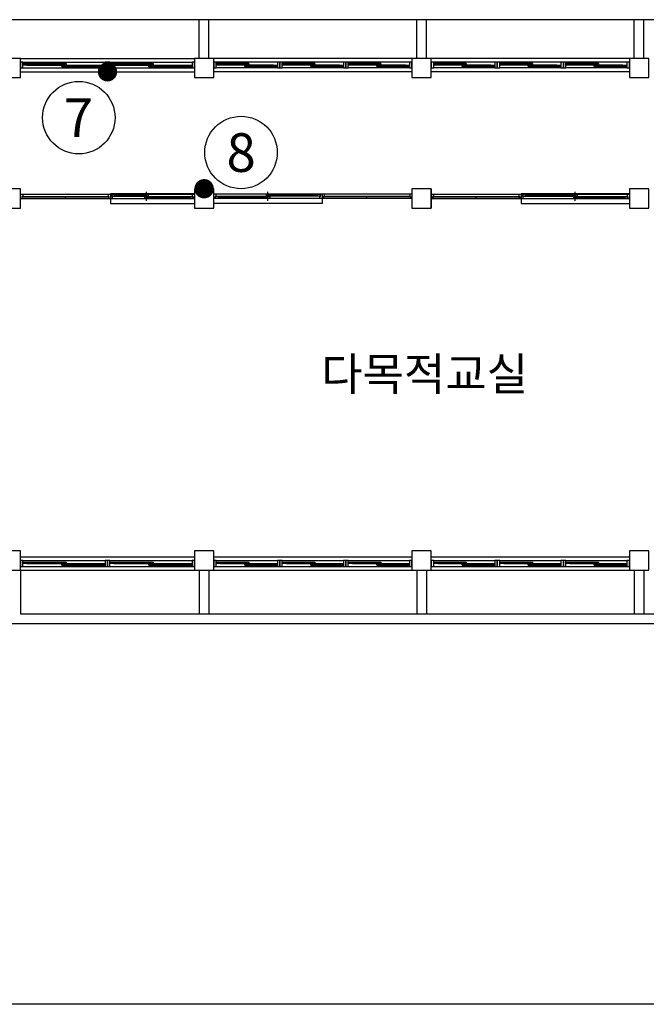
# Model space of a CAD drawing. Units: millimetres. Extents: x 769083 to 1578150, y -160841 to 750173.
# Drawn here: x 1290341 to 1303308, y 421557 to 441942 of the extents above; entities that cross this region are included whole.
import ezdxf
from ezdxf.enums import TextEntityAlignment as Align

# ---------------------------------------------------------------- set-up
doc = ezdxf.new("R2010")
doc.units = ezdxf.units.MM
doc.header["$LTSCALE"] = 100
for name, color, linetype in [('arch', 9, 'Continuous'), ('COL', 2, 'Continuous'), ('WAL', 3, 'Continuous'), ('건축', 8, 'Continuous'), ('균열', 1, 'Continuous'), ('기본틀', 7, 'Continuous'), ('사진번호', 5, 'Continuous')]:
    doc.layers.add(name, color=color, linetype=linetype)
doc.styles.add('ROMANS', font='HYWULM.TTF')
doc.styles.get("Standard").update_dxf_attribs({"font": 'HYWULM.TTF'})

msp = doc.modelspace()

# ---------------------------------------------------------------- linework, layer by layer
for p, q in [((1294057.5, 441141.8), (1294057.5, 441941.8)), ((1294257.5, 441141.8), (1294257.5, 441941.8)), ((1298557.5, 441141.8), (1298557.5, 441941.8)), ((1298757.5, 441141.8), (1298757.5, 441941.8)), ((1303057.5, 441141.8), (1303057.5, 441941.8)), ((1303257.5, 441141.8), (1303257.5, 441941.8)), ((1294057.5, 430541.8), (1294057.5, 429641.8)), ((1294257.5, 430541.8), (1294257.5, 429641.8)), ((1298557.5, 430541.8), (1298557.5, 429641.8)), ((1298757.5, 430541.8), (1298757.5, 429641.8)), ((1303057.5, 430541.8), (1303057.5, 429641.8)), ((1303257.5, 430541.8), (1303257.5, 429641.8)), ((1346784.2, 421556.6), (1220111.7, 421556.6))]:
    msp.add_line(p, q)
at = {"layer": 'arch', "color": 0}
for p, q in [((1290357.5, 438326.8), (1293957.5, 438326.8)), ((1290386.5, 438284.3), (1290386.5, 438247.3)), ((1290402.5, 438284.3), (1290386.5, 438284.3)), ((1290387.5, 438283.3), (1292187.5, 438283.3)), ((1290387.5, 438283.3), (1290387.5, 438248.3)), ((1290402.5, 438326.8), (1290402.5, 438284.3)), ((1291287.5, 438248.3), (1291287.5, 438283.3)), ((1292172.5, 438326.8), (1292172.5, 438284.3)), ((1292172.5, 438284.3), (1292188.5, 438284.3)), ((1292187.5, 438248.3), (1292187.5, 438283.3)), ((1292188.5, 438284.3), (1292188.5, 438247.3)), ((1292217.5, 438334.3), (1292217.5, 438134.3)), ((1293957.5, 438334.3), (1292217.5, 438334.3)), ((1292246.5, 438284.3), (1292246.5, 438321.3)), ((1292246.5, 438321.3), (1292262.5, 438321.3)), ((1292262.5, 438284.3), (1292246.5, 438284.3)), ((1292247.5, 438320.3), (1293000, 438320.3)), ((1292247.5, 438320.3), (1292247.5, 438285.3)), ((1292247.5, 438285.3), (1293000, 438285.3)), ((1292262.5, 438321.3), (1292262.5, 438326.8)), ((1292262.5, 438241.8), (1292262.5, 438284.3)), ((1292312.5, 438305.3), (1292322.5, 438307.3)), ((1292312.5, 438298.3), (1292312.5, 438307.3)), ((1292312.5, 438307.3), (1292935, 438307.3)), ((1292312.5, 438305.3), (1292935, 438305.3)), ((1292312.5, 438300.3), (1292322.5, 438298.3)), ((1292312.5, 438300.3), (1292935, 438300.3)), ((1292312.5, 438298.3), (1292935, 438298.3)), ((1292322.5, 438307.3), (1292322.5, 438320.3)), ((1292326.1, 438305.3), (1292322.5, 438307.3)), ((1292326.1, 438300.3), (1292322.5, 438298.3)), ((1292322.5, 438285.3), (1292322.5, 438298.3)), ((1292921.5, 438305.3), (1292925, 438307.3)), ((1292921.5, 438300.3), (1292925, 438298.3)), ((1292925, 438307.3), (1292925, 438320.3)), ((1292935, 438305.3), (1292925, 438307.3)), ((1292935, 438300.3), (1292925, 438298.3)), ((1292925, 438285.3), (1292925, 438298.3)), ((1292925, 438283.3), (1293927.5, 438283.3)), ((1292925, 438283.3), (1292925, 438248.3)), ((1292935, 438298.3), (1292935, 438307.3)), ((1292962.5, 438191.8), (1292962.5, 438376.8)), ((1293000, 438320.3), (1293000, 438285.3)), ((1293000, 438270.3), (1293000, 438283.3)), ((1293852.5, 438283.3), (1293852.5, 438270.3)), ((1293912.5, 438326.8), (1293912.5, 438284.3)), ((1293912.5, 438284.3), (1293928.5, 438284.3)), ((1293927.5, 438248.3), (1293927.5, 438283.3)), ((1293928.5, 438284.3), (1293928.5, 438247.3)), ((1294357.5, 438334.3), (1296597.5, 438334.3)), ((1298457.5, 438326.8), (1294357.5, 438326.8)), ((1294386.5, 438284.3), (1294386.5, 438247.3)), ((1294402.5, 438284.3), (1294386.5, 438284.3)), ((1294387.5, 438248.3), (1294387.5, 438283.3)), ((1295515, 438283.3), (1294387.5, 438283.3)), ((1294402.5, 438326.8), (1294402.5, 438284.3)), ((1294462.5, 438283.3), (1294462.5, 438270.3)), ((1296567.5, 438320.3), (1295440, 438320.3)), ((1295440, 438320.3), (1295440, 438285.3)), ((1296567.5, 438285.3), (1295440, 438285.3)), ((1295440, 438270.3), (1295440, 438283.3)), ((1295477.5, 438191.8), (1295477.5, 438376.8)), ((1295505, 438305.3), (1295515, 438307.3)), ((1296502.5, 438307.3), (1295505, 438307.3)), ((1295505, 438298.3), (1295505, 438307.3)), ((1296502.5, 438305.3), (1295505, 438305.3)), ((1295505, 438300.3), (1295515, 438298.3)), ((1296502.5, 438300.3), (1295505, 438300.3)), ((1296502.5, 438298.3), (1295505, 438298.3)), ((1295515, 438307.3), (1295515, 438320.3)), ((1295518.6, 438305.3), (1295515, 438307.3)), ((1295518.6, 438300.3), (1295515, 438298.3)), ((1295515, 438285.3), (1295515, 438298.3)), ((1295515, 438283.3), (1295515, 438248.3)), ((1296489, 438305.3), (1296492.5, 438307.3)), ((1296489, 438300.3), (1296492.5, 438298.3)), ((1296492.5, 438307.3), (1296492.5, 438320.3)), ((1296502.5, 438305.3), (1296492.5, 438307.3)), ((1296502.5, 438300.3), (1296492.5, 438298.3)), ((1296492.5, 438285.3), (1296492.5, 438298.3)), ((1296502.5, 438298.3), (1296502.5, 438307.3)), ((1296552.5, 438321.3), (1296552.5, 438326.8)), ((1296568.5, 438321.3), (1296552.5, 438321.3)), ((1296552.5, 438241.8), (1296552.5, 438284.3)), ((1296552.5, 438284.3), (1296568.5, 438284.3)), ((1296567.5, 438320.3), (1296567.5, 438285.3)), ((1296568.5, 438284.3), (1296568.5, 438321.3)), ((1296597.5, 438334.3), (1296597.5, 438134.3)), ((1296626.5, 438284.3), (1296626.5, 438247.3)), ((1296642.5, 438284.3), (1296626.5, 438284.3)), ((1296627.5, 438248.3), (1296627.5, 438283.3)), ((1298427.5, 438283.3), (1296627.5, 438283.3)), ((1296642.5, 438326.8), (1296642.5, 438284.3)), ((1297527.5, 438248.3), (1297527.5, 438283.3)), ((1298412.5, 438326.8), (1298412.5, 438284.3)), ((1298412.5, 438284.3), (1298428.5, 438284.3)), ((1298427.5, 438283.3), (1298427.5, 438248.3)), ((1298428.5, 438284.3), (1298428.5, 438247.3)), ((1298857.5, 438441.8), (1298857.5, 438041.8)), ((1298857.5, 438326.8), (1302957.5, 438326.8)), ((1298886.5, 438284.3), (1298886.5, 438247.3)), ((1298902.5, 438284.3), (1298886.5, 438284.3)), ((1298887.5, 438283.3), (1300687.5, 438283.3)), ((1298887.5, 438283.3), (1298887.5, 438248.3)), ((1298902.5, 438326.8), (1298902.5, 438284.3)), ((1299787.5, 438248.3), (1299787.5, 438283.3)), ((1300672.5, 438326.8), (1300672.5, 438284.3)), ((1300672.5, 438284.3), (1300688.5, 438284.3)), ((1300687.5, 438248.3), (1300687.5, 438283.3)), ((1300688.5, 438284.3), (1300688.5, 438247.3)), ((1300717.5, 438334.3), (1300717.5, 438134.3)), ((1302957.5, 438334.3), (1300717.5, 438334.3)), ((1300746.5, 438284.3), (1300746.5, 438321.3)), ((1300746.5, 438321.3), (1300762.5, 438321.3)), ((1300762.5, 438284.3), (1300746.5, 438284.3)), ((1300747.5, 438320.3), (1301875, 438320.3)), ((1300747.5, 438320.3), (1300747.5, 438285.3)), ((1300747.5, 438285.3), (1301875, 438285.3)), ((1300762.5, 438321.3), (1300762.5, 438326.8)), ((1300762.5, 438241.8), (1300762.5, 438284.3)), ((1300812.5, 438305.3), (1300822.5, 438307.3)), ((1300812.5, 438298.3), (1300812.5, 438307.3)), ((1300812.5, 438307.3), (1301810, 438307.3)), ((1300812.5, 438305.3), (1301810, 438305.3)), ((1300812.5, 438300.3), (1300822.5, 438298.3)), ((1300812.5, 438300.3), (1301810, 438300.3)), ((1300812.5, 438298.3), (1301810, 438298.3)), ((1300822.5, 438307.3), (1300822.5, 438320.3)), ((1300826.1, 438305.3), (1300822.5, 438307.3)), ((1300826.1, 438300.3), (1300822.5, 438298.3)), ((1300822.5, 438285.3), (1300822.5, 438298.3)), ((1301796.5, 438305.3), (1301800, 438307.3)), ((1301796.5, 438300.3), (1301800, 438298.3)), ((1301800, 438307.3), (1301800, 438320.3)), ((1301810, 438305.3), (1301800, 438307.3)), ((1301810, 438300.3), (1301800, 438298.3)), ((1301800, 438285.3), (1301800, 438298.3)), ((1301800, 438283.3), (1302927.5, 438283.3)), ((1301800, 438283.3), (1301800, 438248.3)), ((1301810, 438298.3), (1301810, 438307.3)), ((1301837.5, 438191.8), (1301837.5, 438376.8)), ((1301875, 438320.3), (1301875, 438285.3)), ((1301875, 438270.3), (1301875, 438283.3)), ((1302852.5, 438283.3), (1302852.5, 438270.3)), ((1302912.5, 438326.8), (1302912.5, 438284.3)), ((1302912.5, 438284.3), (1302928.5, 438284.3)), ((1302927.5, 438248.3), (1302927.5, 438283.3)), ((1302928.5, 438284.3), (1302928.5, 438247.3)), ((1290357.5, 438241.8), (1293957.5, 438241.8)), ((1290386.5, 438247.3), (1290402.5, 438247.3)), ((1290387.5, 438248.3), (1292187.5, 438248.3)), ((1290402.5, 438247.3), (1290402.5, 438241.8)), ((1292188.5, 438247.3), (1292172.5, 438247.3)), ((1292172.5, 438247.3), (1292172.5, 438241.8)), ((1292217.5, 438134.3), (1293957.5, 438134.3)), ((1292925, 438248.3), (1293927.5, 438248.3)), ((1292990, 438268.3), (1293000, 438270.3)), ((1292990, 438261.3), (1292990, 438270.3)), ((1292990, 438270.3), (1293862.5, 438270.3)), ((1293862.5, 438268.3), (1292990, 438268.3)), ((1293862.5, 438263.3), (1292990, 438263.3)), ((1292990, 438263.3), (1293000, 438261.3)), ((1292990, 438261.3), (1293862.5, 438261.3)), ((1293003.6, 438268.3), (1293000, 438270.3)), ((1293003.6, 438263.3), (1293000, 438261.3)), ((1293000, 438248.3), (1293000, 438261.3)), ((1293849, 438268.3), (1293852.5, 438270.3)), ((1293849, 438263.3), (1293852.5, 438261.3)), ((1293862.5, 438268.3), (1293852.5, 438270.3)), ((1293862.5, 438263.3), (1293852.5, 438261.3)), ((1293852.5, 438261.3), (1293852.5, 438248.3)), ((1293862.5, 438270.3), (1293862.5, 438261.3)), ((1293928.5, 438247.3), (1293912.5, 438247.3)), ((1293912.5, 438247.3), (1293912.5, 438241.8)), ((1298457.5, 438241.8), (1294357.5, 438241.8)), ((1296597.5, 438134.3), (1294357.5, 438134.3)), ((1294386.5, 438247.3), (1294402.5, 438247.3)), ((1295515, 438248.3), (1294387.5, 438248.3)), ((1294402.5, 438247.3), (1294402.5, 438241.8)), ((1294452.5, 438268.3), (1294462.5, 438270.3)), ((1294452.5, 438270.3), (1294452.5, 438261.3)), ((1295450, 438270.3), (1294452.5, 438270.3)), ((1294452.5, 438268.3), (1295450, 438268.3)), ((1294452.5, 438263.3), (1295450, 438263.3)), ((1294452.5, 438263.3), (1294462.5, 438261.3)), ((1295450, 438261.3), (1294452.5, 438261.3)), ((1294466.1, 438268.3), (1294462.5, 438270.3)), ((1294466.1, 438263.3), (1294462.5, 438261.3)), ((1294462.5, 438261.3), (1294462.5, 438248.3)), ((1295436.5, 438268.3), (1295440, 438270.3)), ((1295436.5, 438263.3), (1295440, 438261.3)), ((1295450, 438268.3), (1295440, 438270.3)), ((1295450, 438263.3), (1295440, 438261.3)), ((1295440, 438248.3), (1295440, 438261.3)), ((1295450, 438261.3), (1295450, 438270.3)), ((1296626.5, 438247.3), (1296642.5, 438247.3)), ((1298427.5, 438248.3), (1296627.5, 438248.3)), ((1296642.5, 438247.3), (1296642.5, 438241.8)), ((1298428.5, 438247.3), (1298412.5, 438247.3)), ((1298412.5, 438247.3), (1298412.5, 438241.8)), ((1298857.5, 438241.8), (1302957.5, 438241.8)), ((1298886.5, 438247.3), (1298902.5, 438247.3)), ((1298887.5, 438248.3), (1300687.5, 438248.3)), ((1298902.5, 438247.3), (1298902.5, 438241.8)), ((1300688.5, 438247.3), (1300672.5, 438247.3)), ((1300672.5, 438247.3), (1300672.5, 438241.8)), ((1300717.5, 438134.3), (1302957.5, 438134.3)), ((1301800, 438248.3), (1302927.5, 438248.3)), ((1301865, 438268.3), (1301875, 438270.3)), ((1301865, 438261.3), (1301865, 438270.3)), ((1301865, 438270.3), (1302862.5, 438270.3)), ((1302862.5, 438268.3), (1301865, 438268.3)), ((1302862.5, 438263.3), (1301865, 438263.3)), ((1301865, 438263.3), (1301875, 438261.3)), ((1301865, 438261.3), (1302862.5, 438261.3)), ((1301878.6, 438268.3), (1301875, 438270.3)), ((1301878.6, 438263.3), (1301875, 438261.3)), ((1301875, 438248.3), (1301875, 438261.3)), ((1302849, 438268.3), (1302852.5, 438270.3)), ((1302849, 438263.3), (1302852.5, 438261.3)), ((1302862.5, 438268.3), (1302852.5, 438270.3)), ((1302862.5, 438263.3), (1302852.5, 438261.3)), ((1302852.5, 438261.3), (1302852.5, 438248.3)), ((1302862.5, 438270.3), (1302862.5, 438261.3)), ((1302928.5, 438247.3), (1302912.5, 438247.3)), ((1302912.5, 438247.3), (1302912.5, 438241.8))]:
    msp.add_line(p, q, dxfattribs=at)
at = {"layer": 'COL', "color": 0}
for points in [[(1289957.5, 440741.8), (1290357.5, 440741.8), (1290357.5, 441141.8), (1289957.5, 441141.8)], [(1293957.5, 440741.8), (1294357.5, 440741.8), (1294357.5, 441141.8), (1293957.5, 441141.8)], [(1298457.5, 440741.8), (1298857.5, 440741.8), (1298857.5, 441141.8), (1298457.5, 441141.8)], [(1302957.5, 440741.8), (1303357.5, 440741.8), (1303357.5, 441141.8), (1302957.5, 441141.8)], [(1289957.5, 438041.8), (1290357.5, 438041.8), (1290357.5, 438441.8), (1289957.5, 438441.8)], [(1293957.5, 438041.8), (1294357.5, 438041.8), (1294357.5, 438441.8), (1293957.5, 438441.8)], [(1298457.5, 438041.8), (1298857.5, 438041.8), (1298857.5, 438441.8), (1298457.5, 438441.8)], [(1302957.5, 438041.8), (1303357.5, 438041.8), (1303357.5, 438441.8), (1302957.5, 438441.8)], [(1289957.5, 430541.8), (1290357.5, 430541.8), (1290357.5, 430941.8), (1289957.5, 430941.8)], [(1293957.5, 430541.8), (1294357.5, 430541.8), (1294357.5, 430941.8), (1293957.5, 430941.8)], [(1298457.5, 430541.8), (1298857.5, 430541.8), (1298857.5, 430941.8), (1298457.5, 430941.8)], [(1302957.5, 430541.8), (1303357.5, 430541.8), (1303357.5, 430941.8), (1302957.5, 430941.8)]]:
    msp.add_lwpolyline(points, close=True, dxfattribs=at)
at = {"layer": 'WAL', "color": 0}
for p, q in [((1334457.5, 441941.8), (1275857.5, 441941.8)), ((1290357.5, 441141.8), (1293957.5, 441141.8)), ((1298457.5, 441141.8), (1294357.5, 441141.8)), ((1302957.5, 441141.8), (1298857.5, 441141.8)), ((1290357.5, 440941.8), (1293957.5, 440941.8)), ((1298457.5, 441062.3), (1294357.5, 441062.3)), ((1302957.5, 441062.3), (1298857.5, 441062.3)), ((1290357.5, 440862.3), (1293957.5, 440862.3)), ((1298457.5, 440862.3), (1294357.5, 440862.3)), ((1302957.5, 440862.3), (1298857.5, 440862.3)), ((1290357.5, 430821.4), (1293957.5, 430821.4)), ((1294357.5, 430821.4), (1298457.5, 430821.4)), ((1298857.5, 430821.4), (1302957.5, 430821.4)), ((1290357.5, 430621.4), (1293957.5, 430621.4)), ((1290357.5, 430541.8), (1293957.5, 430541.8)), ((1290357.5, 430541.8), (1290357.5, 429641.8)), ((1294357.5, 430621.4), (1298457.5, 430621.4)), ((1294357.5, 430541.8), (1298457.5, 430541.8)), ((1298857.5, 430621.4), (1302957.5, 430621.4)), ((1298857.5, 430541.8), (1302957.5, 430541.8)), ((1290357.5, 429641.8), (1334457.5, 429641.8)), ((1290157.5, 429441.8), (1334657.5, 429441.8))]:
    msp.add_line(p, q, dxfattribs=at)
at = {"layer": '건축', "color": 0}
for p, q in [((1290407.7, 441062.3), (1292107.4, 441062.3)), ((1290407.7, 440941.8), (1292107.4, 440941.8)), ((1290492, 441032.2), (1291215.4, 441032.2)), ((1291215.4, 441017.1), (1290492, 441017.1)), ((1290492, 441002), (1292107.4, 441002)), ((1291215.4, 440971.9), (1292107.4, 440971.9)), ((1291299.7, 440987), (1292023, 440987)), ((1292207.7, 441062.3), (1293907.4, 441062.3)), ((1292207.7, 440941.8), (1293907.4, 440941.8)), ((1292292, 441032.2), (1293015.4, 441032.2)), ((1293015.4, 441017.1), (1292292, 441017.1)), ((1292292, 441002), (1293907.4, 441002)), ((1293015.4, 440971.9), (1293907.4, 440971.9)), ((1293099.7, 440987), (1293823, 440987)), ((1295674, 441062.3), (1294407.7, 441062.3)), ((1295083, 441032.2), (1294407.7, 441032.2)), ((1295589.7, 441002), (1294407.7, 441002)), ((1295674, 440941.8), (1294407.7, 440941.8)), ((1294998.7, 441017.1), (1294492, 441017.1)), ((1295083, 440987), (1295589.7, 440987)), ((1295589.7, 440971.9), (1295083, 440971.9)), ((1297040.7, 441062.3), (1295774.4, 441062.3)), ((1296449.7, 441032.2), (1295774.4, 441032.2)), ((1296956.4, 441002), (1295774.4, 441002)), ((1297040.7, 440941.8), (1295774.4, 440941.8)), ((1296365.4, 441017.1), (1295858.7, 441017.1)), ((1296449.7, 440987), (1296956.4, 440987)), ((1296956.4, 440971.9), (1296449.7, 440971.9)), ((1298407.4, 441062.3), (1297141.1, 441062.3)), ((1297816.4, 441032.2), (1297141.1, 441032.2)), ((1298323, 441002), (1297141.1, 441002)), ((1298407.4, 440941.8), (1297141.1, 440941.8)), ((1297732.1, 441017.1), (1297225.4, 441017.1)), ((1297816.4, 440987), (1298323, 440987)), ((1298323, 440971.9), (1297816.4, 440971.9)), ((1300174, 441062.3), (1298907.7, 441062.3)), ((1299583, 441032.2), (1298907.7, 441032.2)), ((1300089.7, 441002), (1298907.7, 441002)), ((1300174, 440941.8), (1298907.7, 440941.8)), ((1299498.7, 441017.1), (1298992, 441017.1)), ((1299583, 440987), (1300089.7, 440987)), ((1300089.7, 440971.9), (1299583, 440971.9)), ((1301540.7, 441062.3), (1300274.4, 441062.3)), ((1300949.7, 441032.2), (1300274.4, 441032.2)), ((1301456.4, 441002), (1300274.4, 441002)), ((1301540.7, 440941.8), (1300274.4, 440941.8)), ((1300865.4, 441017.1), (1300358.7, 441017.1)), ((1300949.7, 440987), (1301456.4, 440987)), ((1301456.4, 440971.9), (1300949.7, 440971.9)), ((1302907.4, 441062.3), (1301641.1, 441062.3)), ((1302316.4, 441032.2), (1301641.1, 441032.2)), ((1302823, 441002), (1301641.1, 441002)), ((1302907.4, 440941.8), (1301641.1, 440941.8)), ((1302232.1, 441017.1), (1301725.4, 441017.1)), ((1302316.4, 440987), (1302823, 440987)), ((1302823, 440971.9), (1302316.4, 440971.9)), ((1290407.7, 430741.8), (1292107.4, 430741.8)), ((1292207.7, 430741.8), (1293907.4, 430741.8)), ((1294407.7, 430741.8), (1295674, 430741.8)), ((1295774.4, 430741.8), (1297040.7, 430741.8)), ((1297141.1, 430741.8), (1298407.4, 430741.8)), ((1298907.7, 430741.8), (1300174, 430741.8)), ((1300274.4, 430741.8), (1301540.7, 430741.8)), ((1301641.1, 430741.8), (1302907.4, 430741.8)), ((1290407.7, 430621.4), (1292107.4, 430621.4)), ((1290492, 430711.7), (1291215.4, 430711.7)), ((1291215.4, 430696.6), (1290492, 430696.6)), ((1290492, 430681.6), (1292107.4, 430681.6)), ((1291215.4, 430651.5), (1292107.4, 430651.5)), ((1291299.7, 430666.5), (1292023, 430666.5)), ((1292207.7, 430621.4), (1293907.4, 430621.4)), ((1292292, 430711.7), (1293015.4, 430711.7)), ((1293015.4, 430696.6), (1292292, 430696.6)), ((1292292, 430681.6), (1293907.4, 430681.6)), ((1293015.4, 430651.5), (1293907.4, 430651.5)), ((1293099.7, 430666.5), (1293823, 430666.5)), ((1294407.7, 430621.4), (1295674, 430621.4)), ((1294492, 430711.7), (1294998.7, 430711.7)), ((1294998.7, 430696.6), (1294492, 430696.6)), ((1294492, 430681.6), (1295674, 430681.6)), ((1294998.7, 430651.5), (1295674, 430651.5)), ((1295083, 430666.5), (1295589.7, 430666.5)), ((1295774.4, 430621.4), (1297040.7, 430621.4)), ((1295858.7, 430711.7), (1296365.4, 430711.7)), ((1296365.4, 430696.6), (1295858.7, 430696.6)), ((1295858.7, 430681.6), (1297040.7, 430681.6)), ((1296365.4, 430651.5), (1297040.7, 430651.5)), ((1296449.7, 430666.5), (1296956.4, 430666.5)), ((1297141.1, 430621.4), (1298407.4, 430621.4)), ((1297225.4, 430711.7), (1297732.1, 430711.7)), ((1297732.1, 430696.6), (1297225.4, 430696.6)), ((1297225.4, 430681.6), (1298407.4, 430681.6)), ((1297732.1, 430651.5), (1298407.4, 430651.5)), ((1297816.4, 430666.5), (1298323, 430666.5)), ((1298907.7, 430621.4), (1300174, 430621.4)), ((1298992, 430711.7), (1299498.7, 430711.7)), ((1299498.7, 430696.6), (1298992, 430696.6)), ((1298992, 430681.6), (1300174, 430681.6)), ((1299498.7, 430651.5), (1300174, 430651.5)), ((1299583, 430666.5), (1300089.7, 430666.5)), ((1300274.4, 430621.4), (1301540.7, 430621.4)), ((1300358.7, 430711.7), (1300865.4, 430711.7)), ((1300865.4, 430696.6), (1300358.7, 430696.6)), ((1300358.7, 430681.6), (1301540.7, 430681.6)), ((1300865.4, 430651.5), (1301540.7, 430651.5)), ((1300949.7, 430666.5), (1301456.4, 430666.5)), ((1301641.1, 430621.4), (1302907.4, 430621.4)), ((1301725.4, 430711.7), (1302232.1, 430711.7)), ((1302232.1, 430696.6), (1301725.4, 430696.6)), ((1301725.4, 430681.6), (1302907.4, 430681.6)), ((1302232.1, 430651.5), (1302907.4, 430651.5)), ((1302316.4, 430666.5), (1302823, 430666.5))]:
    msp.add_line(p, q, dxfattribs=at)
for points in [[(1290407.7, 441062.3), (1290357.5, 441062.3), (1290357.5, 440941.8), (1290407.7, 440941.8), (1290407.7, 441062.3)], [(1292207.7, 441062.3), (1292157.5, 441062.3), (1292157.5, 440941.8), (1292207.7, 440941.8), (1292207.7, 441062.3)], [(1295674, 440941.8), (1295724.2, 440941.8), (1295724.2, 441062.3), (1295674, 441062.3), (1295674, 440941.8)], [(1297040.7, 440941.8), (1297090.9, 440941.8), (1297090.9, 441062.3), (1297040.7, 441062.3), (1297040.7, 440941.8)], [(1298407.4, 440941.8), (1298457.5, 440941.8), (1298457.5, 441062.3), (1298407.4, 441062.3), (1298407.4, 440941.8)], [(1300174, 440941.8), (1300224.2, 440941.8), (1300224.2, 441062.3), (1300174, 441062.3), (1300174, 440941.8)], [(1301540.7, 440941.8), (1301590.9, 440941.8), (1301590.9, 441062.3), (1301540.7, 441062.3), (1301540.7, 440941.8)], [(1302907.4, 440941.8), (1302957.5, 440941.8), (1302957.5, 441062.3), (1302907.4, 441062.3), (1302907.4, 440941.8)], [(1290407.7, 430741.8), (1290357.5, 430741.8), (1290357.5, 430621.4), (1290407.7, 430621.4), (1290407.7, 430741.8)], [(1292207.7, 430741.8), (1292157.5, 430741.8), (1292157.5, 430621.4), (1292207.7, 430621.4), (1292207.7, 430741.8)], [(1294407.7, 430741.8), (1294357.5, 430741.8), (1294357.5, 430621.4), (1294407.7, 430621.4), (1294407.7, 430741.8)], [(1295774.4, 430741.8), (1295724.2, 430741.8), (1295724.2, 430621.4), (1295774.4, 430621.4), (1295774.4, 430741.8)], [(1297141.1, 430741.8), (1297090.9, 430741.8), (1297090.9, 430621.4), (1297141.1, 430621.4), (1297141.1, 430741.8)], [(1298907.7, 430741.8), (1298857.5, 430741.8), (1298857.5, 430621.4), (1298907.7, 430621.4), (1298907.7, 430741.8)], [(1300274.4, 430741.8), (1300224.2, 430741.8), (1300224.2, 430621.4), (1300274.4, 430621.4), (1300274.4, 430741.8)], [(1301641.1, 430741.8), (1301590.9, 430741.8), (1301590.9, 430621.4), (1301641.1, 430621.4), (1301641.1, 430741.8)]]:
    msp.add_lwpolyline(points, dxfattribs=at)
for points in [[(1290407.7, 441032.2), (1290492, 441032.2), (1290492, 441002), (1290407.7, 441002)], [(1291215.4, 441032.2), (1291299.7, 441032.2), (1291299.7, 441002), (1291215.4, 441002)], [(1291215.4, 441002), (1291299.7, 441002), (1291299.7, 440971.9), (1291215.4, 440971.9)], [(1292023, 441002), (1292107.4, 441002), (1292107.4, 440971.9), (1292023, 440971.9)], [(1292157.5, 441062.3), (1292107.4, 441062.3), (1292107.4, 440941.8), (1292157.5, 440941.8)], [(1292207.7, 441032.2), (1292292, 441032.2), (1292292, 441002), (1292207.7, 441002)], [(1293015.4, 441032.2), (1293099.7, 441032.2), (1293099.7, 441002), (1293015.4, 441002)], [(1293015.4, 441002), (1293099.7, 441002), (1293099.7, 440971.9), (1293015.4, 440971.9)], [(1293823, 441002), (1293907.4, 441002), (1293907.4, 440971.9), (1293823, 440971.9)], [(1293957.5, 441062.3), (1293907.4, 441062.3), (1293907.4, 440941.8), (1293957.5, 440941.8)], [(1294357.5, 440941.8), (1294407.7, 440941.8), (1294407.7, 441062.3), (1294357.5, 441062.3)], [(1294492, 441002), (1294407.7, 441002), (1294407.7, 441032.2), (1294492, 441032.2)], [(1295083, 441002), (1294998.7, 441002), (1294998.7, 441032.2), (1295083, 441032.2)], [(1295083, 440971.9), (1294998.7, 440971.9), (1294998.7, 441002), (1295083, 441002)], [(1295674, 440971.9), (1295589.7, 440971.9), (1295589.7, 441002), (1295674, 441002)], [(1295724.2, 440941.8), (1295774.4, 440941.8), (1295774.4, 441062.3), (1295724.2, 441062.3)], [(1295858.7, 441002), (1295774.4, 441002), (1295774.4, 441032.2), (1295858.7, 441032.2)], [(1296449.7, 441002), (1296365.4, 441002), (1296365.4, 441032.2), (1296449.7, 441032.2)], [(1296449.7, 440971.9), (1296365.4, 440971.9), (1296365.4, 441002), (1296449.7, 441002)], [(1297040.7, 440971.9), (1296956.4, 440971.9), (1296956.4, 441002), (1297040.7, 441002)], [(1297090.9, 440941.8), (1297141.1, 440941.8), (1297141.1, 441062.3), (1297090.9, 441062.3)], [(1297225.4, 441002), (1297141.1, 441002), (1297141.1, 441032.2), (1297225.4, 441032.2)], [(1297816.4, 441002), (1297732.1, 441002), (1297732.1, 441032.2), (1297816.4, 441032.2)], [(1297816.4, 440971.9), (1297732.1, 440971.9), (1297732.1, 441002), (1297816.4, 441002)], [(1298407.4, 440971.9), (1298323, 440971.9), (1298323, 441002), (1298407.4, 441002)], [(1298857.5, 440941.8), (1298907.7, 440941.8), (1298907.7, 441062.3), (1298857.5, 441062.3)], [(1298992, 441002), (1298907.7, 441002), (1298907.7, 441032.2), (1298992, 441032.2)], [(1299583, 441002), (1299498.7, 441002), (1299498.7, 441032.2), (1299583, 441032.2)], [(1299583, 440971.9), (1299498.7, 440971.9), (1299498.7, 441002), (1299583, 441002)], [(1300174, 440971.9), (1300089.7, 440971.9), (1300089.7, 441002), (1300174, 441002)], [(1300224.2, 440941.8), (1300274.4, 440941.8), (1300274.4, 441062.3), (1300224.2, 441062.3)], [(1300358.7, 441002), (1300274.4, 441002), (1300274.4, 441032.2), (1300358.7, 441032.2)], [(1300949.7, 441002), (1300865.4, 441002), (1300865.4, 441032.2), (1300949.7, 441032.2)], [(1300949.7, 440971.9), (1300865.4, 440971.9), (1300865.4, 441002), (1300949.7, 441002)], [(1301540.7, 440971.9), (1301456.4, 440971.9), (1301456.4, 441002), (1301540.7, 441002)], [(1301590.9, 440941.8), (1301641.1, 440941.8), (1301641.1, 441062.3), (1301590.9, 441062.3)], [(1301725.4, 441002), (1301641.1, 441002), (1301641.1, 441032.2), (1301725.4, 441032.2)], [(1302316.4, 441002), (1302232.1, 441002), (1302232.1, 441032.2), (1302316.4, 441032.2)], [(1302316.4, 440971.9), (1302232.1, 440971.9), (1302232.1, 441002), (1302316.4, 441002)], [(1302907.4, 440971.9), (1302823, 440971.9), (1302823, 441002), (1302907.4, 441002)], [(1292157.5, 430741.8), (1292107.4, 430741.8), (1292107.4, 430621.4), (1292157.5, 430621.4)], [(1293957.5, 430741.8), (1293907.4, 430741.8), (1293907.4, 430621.4), (1293957.5, 430621.4)], [(1295724.2, 430741.8), (1295674, 430741.8), (1295674, 430621.4), (1295724.2, 430621.4)], [(1297090.9, 430741.8), (1297040.7, 430741.8), (1297040.7, 430621.4), (1297090.9, 430621.4)], [(1298457.5, 430741.8), (1298407.4, 430741.8), (1298407.4, 430621.4), (1298457.5, 430621.4)], [(1300224.2, 430741.8), (1300174, 430741.8), (1300174, 430621.4), (1300224.2, 430621.4)], [(1301590.9, 430741.8), (1301540.7, 430741.8), (1301540.7, 430621.4), (1301590.9, 430621.4)], [(1302957.5, 430741.8), (1302907.4, 430741.8), (1302907.4, 430621.4), (1302957.5, 430621.4)], [(1290407.7, 430711.7), (1290492, 430711.7), (1290492, 430681.6), (1290407.7, 430681.6)], [(1291215.4, 430711.7), (1291299.7, 430711.7), (1291299.7, 430681.6), (1291215.4, 430681.6)], [(1291215.4, 430681.6), (1291299.7, 430681.6), (1291299.7, 430651.5), (1291215.4, 430651.5)], [(1292023, 430681.6), (1292107.4, 430681.6), (1292107.4, 430651.5), (1292023, 430651.5)], [(1292207.7, 430711.7), (1292292, 430711.7), (1292292, 430681.6), (1292207.7, 430681.6)], [(1293015.4, 430711.7), (1293099.7, 430711.7), (1293099.7, 430681.6), (1293015.4, 430681.6)], [(1293015.4, 430681.6), (1293099.7, 430681.6), (1293099.7, 430651.5), (1293015.4, 430651.5)], [(1293823, 430681.6), (1293907.4, 430681.6), (1293907.4, 430651.5), (1293823, 430651.5)], [(1294407.7, 430711.7), (1294492, 430711.7), (1294492, 430681.6), (1294407.7, 430681.6)], [(1294998.7, 430711.7), (1295083, 430711.7), (1295083, 430681.6), (1294998.7, 430681.6)], [(1294998.7, 430681.6), (1295083, 430681.6), (1295083, 430651.5), (1294998.7, 430651.5)], [(1295589.7, 430681.6), (1295674, 430681.6), (1295674, 430651.5), (1295589.7, 430651.5)], [(1295774.4, 430711.7), (1295858.7, 430711.7), (1295858.7, 430681.6), (1295774.4, 430681.6)], [(1296365.4, 430711.7), (1296449.7, 430711.7), (1296449.7, 430681.6), (1296365.4, 430681.6)], [(1296365.4, 430681.6), (1296449.7, 430681.6), (1296449.7, 430651.5), (1296365.4, 430651.5)], [(1296956.4, 430681.6), (1297040.7, 430681.6), (1297040.7, 430651.5), (1296956.4, 430651.5)], [(1297141.1, 430711.7), (1297225.4, 430711.7), (1297225.4, 430681.6), (1297141.1, 430681.6)], [(1297732.1, 430711.7), (1297816.4, 430711.7), (1297816.4, 430681.6), (1297732.1, 430681.6)], [(1297732.1, 430681.6), (1297816.4, 430681.6), (1297816.4, 430651.5), (1297732.1, 430651.5)], [(1298323, 430681.6), (1298407.4, 430681.6), (1298407.4, 430651.5), (1298323, 430651.5)], [(1298907.7, 430711.7), (1298992, 430711.7), (1298992, 430681.6), (1298907.7, 430681.6)], [(1299498.7, 430711.7), (1299583, 430711.7), (1299583, 430681.6), (1299498.7, 430681.6)], [(1299498.7, 430681.6), (1299583, 430681.6), (1299583, 430651.5), (1299498.7, 430651.5)], [(1300089.7, 430681.6), (1300174, 430681.6), (1300174, 430651.5), (1300089.7, 430651.5)], [(1300274.4, 430711.7), (1300358.7, 430711.7), (1300358.7, 430681.6), (1300274.4, 430681.6)], [(1300865.4, 430711.7), (1300949.7, 430711.7), (1300949.7, 430681.6), (1300865.4, 430681.6)], [(1300865.4, 430681.6), (1300949.7, 430681.6), (1300949.7, 430651.5), (1300865.4, 430651.5)], [(1301456.4, 430681.6), (1301540.7, 430681.6), (1301540.7, 430651.5), (1301456.4, 430651.5)], [(1301641.1, 430711.7), (1301725.4, 430711.7), (1301725.4, 430681.6), (1301641.1, 430681.6)], [(1302232.1, 430711.7), (1302316.4, 430711.7), (1302316.4, 430681.6), (1302232.1, 430681.6)], [(1302232.1, 430681.6), (1302316.4, 430681.6), (1302316.4, 430651.5), (1302232.1, 430651.5)], [(1302823, 430681.6), (1302907.4, 430681.6), (1302907.4, 430651.5), (1302823, 430651.5)]]:
    msp.add_lwpolyline(points, close=True, dxfattribs=at)
at = {"layer": '균열', "const_width": 200.2}
for points in [[(1292057.4, 440862.3, 1), (1292257.7, 440862.3, 1)], [(1294057.4, 438441.8, 1), (1294257.7, 438441.8, 1)]]:
    msp.add_lwpolyline(points, format="xyb", close=True, dxfattribs=at)
at = {"layer": '사진번호'}
for centre in [(1291563.6, 439913.9), (1294921.4, 439192.1)]:
    msp.add_circle(centre, 750, dxfattribs=at)

# ---------------------------------------------------------------- texts
at = {"layer": '기본틀', "color": 0, "style": 'ROMANS'}
msp.add_text('다목적교실', height=682.2, dxfattribs=at).set_placement((1296579.9, 434267.8))
at = {"layer": '사진번호'}
for s, p in [('7', (1291555.6, 439914.4)), ('8', (1294923, 439191))]:
    msp.add_text(s, height=800, dxfattribs=at).set_placement(p, align=Align.MIDDLE_CENTER)

doc.saveas('drawing.dxf')
